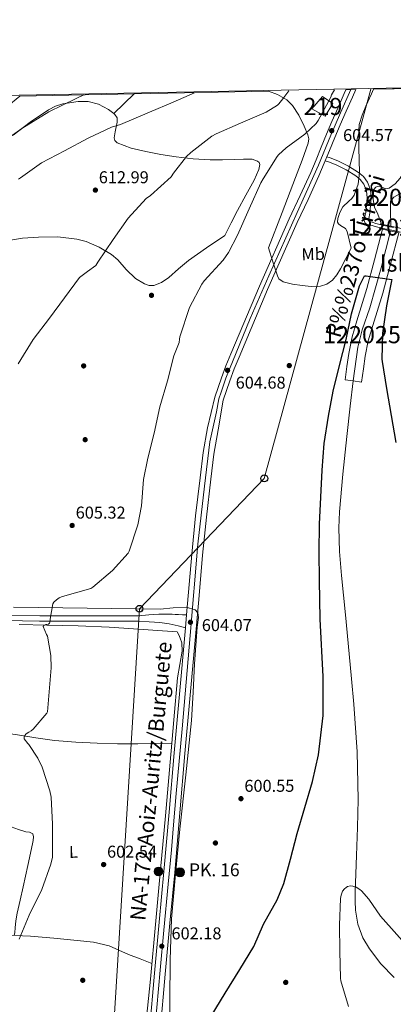
# Model space of a CAD drawing. Extents: x 627721 to 634619, y 743706 to 748462.
# Drawn here: x 632222 to 632440, y 747888 to 748462 of the extents above; entities that cross this region are included whole.
import ezdxf
from ezdxf.enums import TextEntityAlignment as Align

# ---------------------------------------------------------------- set-up
doc = ezdxf.new("R2010")
doc.units = 0
doc.header["$MEASUREMENT"] = 0
for name, pattern in [('DGN Style 1', [47.585232760000004, 0.07917676, -47.506056]), ('DGN Style 3', [110.847464, 79.17676, -31.670704]), ('DGN Style 4', [126.76199276, 63.341408, -31.670704, 0.07917676, -31.670704]), ('DGN Style 5', [55.423732, 23.753028, -31.670704])]:
    doc.linetypes.add(name, pattern=pattern)
for name, color, linetype in [('Nivel 11', 7, 'Continuous'), ('Nivel 15', 7, 'Continuous'), ('Nivel 17', 7, 'Continuous'), ('Nivel 21', 7, 'Continuous'), ('Nivel 22', 7, 'Continuous'), ('Nivel 23', 7, 'Continuous'), ('Nivel 33', 7, 'Continuous'), ('Nivel 35', 7, 'Continuous'), ('Nivel 36', 7, 'Continuous'), ('Nivel 37', 7, 'Continuous'), ('Nivel 4', 7, 'Continuous'), ('Nivel 41', 7, 'Continuous'), ('Nivel 43', 7, 'Continuous'), ('Nivel 44', 7, 'Continuous'), ('Nivel 48', 7, 'Continuous'), ('Nivel 49', 7, 'Continuous'), ('Nivel 5', 7, 'Continuous'), ('Nivel 51', 7, 'Continuous'), ('Nivel 52', 7, 'Continuous'), ('Nivel 54', 7, 'Continuous'), ('Nivel 57', 7, 'Continuous'), ('Nivel 61', 7, 'Continuous'), ('Nivel 7', 7, 'Continuous')]:
    doc.layers.add(name, color=color, linetype=linetype)
doc.styles.add('Style-arial', font='arial.shx', dxfattribs={"bigfont": 'arialbig.shx'})
doc.styles.add('Style-arialn', font='arialn.shx', dxfattribs={"bigfont": 'arialnbig.shx'})
doc.styles.add('Style-times', font='times.shx', dxfattribs={"bigfont": 'timesbig.shx'})
doc.styles.add('Style-timesi', font='timesi.shx', dxfattribs={"bigfont": 'timesibig.shx'})

# ---------------------------------------------------------------- blocks, each defined once
blk = doc.blocks.new('5PATER_2')
at = {"layer": 'Nivel 7', "linetype": 'Continuous', "lineweight": 0}
h = blk.add_hatch(color=53, dxfattribs=at)
edge = h.paths.add_edge_path()
edge.add_ellipse((0, 0), major_axis=(-1.081239554160486, -1.124805059199459), ratio=0.999427140257884, start_angle=0, end_angle=360)
blk = doc.blocks.new('5PERFI_3')
at = {"layer": 'Nivel 17', "linetype": 'Continuous', "lineweight": 0}
h = blk.add_hatch(color=7, dxfattribs=at)
edge = h.paths.add_edge_path()
edge.add_ellipse((0, 0), major_axis=(1.521740040235492, -0.3433718315060441), ratio=0.9999896096677706, start_angle=0, end_angle=360)
blk = doc.blocks.new('5PATER_8')
at = {"layer": 'Nivel 7', "linetype": 'Continuous', "lineweight": 0}
h = blk.add_hatch(color=53, dxfattribs=at)
edge = h.paths.add_edge_path()
edge.add_ellipse((0, 0), major_axis=(-1.076210826395292, -1.129635300595887), ratio=0.9994222409660319, start_angle=0, end_angle=360)
blk = doc.blocks.new('5PTT')
at = {"layer": 'Nivel 33', "color": 7, "linetype": 'Continuous', "lineweight": 30}
blk.add_circle((0.0002382684033364058, 0.0004306400660425425, 5.719355056044151e-05), 1.995000006667076, dxfattribs=at)
blk = doc.blocks.new('5HITCA')
at = {"layer": 'Nivel 21', "linetype": 'Continuous', "lineweight": 0}
h = blk.add_hatch(color=1, dxfattribs=at)
edge = h.paths.add_edge_path()
edge.add_arc((0, 0), 2.558578010358639, 0, 360)
at = {"layer": 'Nivel 21', "color": 7, "linetype": 'Continuous', "lineweight": 0}
blk.add_circle((0, 0, 0.0001760900834142376), 2.558578010358639, dxfattribs=at)

msp = doc.modelspace()

# ---------------------------------------------------------------- linework, layer by layer
at = {"layer": 'Nivel 11', "color": 142, "linetype": 'Continuous', "lineweight": 13}
for points in [[(632473.2620000001, 748422.473, 602.641), (632470.494, 748416.0889999999, 602.586), (632464.4369999999, 748404.0619999999, 602.4830000000001), (632458.7150000001, 748394.0700000001, 602.477), (632452.9210000001, 748384.1240000001, 602.4830000000001), (632448.648, 748376.9199999999, 602.318), (632444.274, 748369.7579999999, 602.153), (632441.3219999999, 748366.45, 602.157), (632437.73, 748363.814, 602.163), (632435.922, 748363.5889999999, 602.149), (632432.807, 748364.7579999999, 602.121), (632431.2930000001, 748365.033, 602.11), (632429.946, 748364.497, 602.1030000000001), (632428.827, 748363.152, 602.1080000000001), (632428.3600000001, 748361.6059999999, 602.113), (632428.443, 748357.1840000001, 602.0840000000001), (632429.229, 748352.8260000001, 602.063), (632431.115, 748348.7890000001, 602.068), (632433.243, 748342.8430000001, 602.073)], [(632433.8489999999, 748339.885, 600.841), (632429.1259999999, 748322.0700000001, 600.547), (632424.7420000001, 748305.398, 600.227), (632418.8999999999, 748286.5349999999, 600.193), (632416.139, 748277.074, 600.222), (632414.182, 748267.446, 600.099), (632413.094, 748259.7660000001, 599.907), (632412.006, 748252.0860000001, 599.715), (632416.6780000001, 748251.4240000001, 599.715)], [(632443.348, 748337.8929999999, 600.833), (632438.53, 748319.5970000001, 600.547), (632434.0930000001, 748302.7220000001, 600.227), (632428.212, 748283.7339999999, 600.193), (632425.587, 748274.7390000001, 600.222), (632423.7690000001, 748265.794, 600.099), (632422.7220000001, 748258.402, 599.907), (632421.6340000001, 748250.7220000001, 599.715), (632416.6780000001, 748251.4240000001, 599.715)], [(632416.6780000001, 748251.4240000001, 599.715), (632415.014, 748236.662, 599.715), (632413.03, 748219.0619999999, 599.715), (632410.6610000001, 748197.092, 599.715), (632408.7420000001, 748175.094, 599.715), (632408.405, 748165.808, 599.691), (632408.872, 748151.844, 599.577), (632410.0220000001, 748137.9099999999, 599.395), (632412.233, 748115.027, 598.029), (632414.4380000001, 748092.1499999999, 596.835), (632415.7990000001, 748077.537, 596.835), (632417.1259999999, 748062.902, 596.835), (632419.041, 748035.0719999999, 596.835), (632419.622, 748007.2220000001, 596.835), (632419.315, 747990.869, 596.835), (632418.79, 747974.5179999999, 596.835), (632418.351, 747963.8929999999, 596.835), (632417.8940000001, 747953.27, 596.835), (632417.9140000001, 747947.9580000001, 596.835), (632418.2139999999, 747942.646, 596.835), (632419.527, 747934.4809999999, 596.835), (632422.5020000001, 747926.5819999999, 596.835), (632426.2690000001, 747920.06, 596.835), (632432.9820000001, 747911.372, 596.835), (632440.7420000001, 747903.4140000001, 596.835)]]:
    msp.add_polyline3d(points, dxfattribs=at)
at = {"layer": 'Nivel 11', "color": 142, "linetype": 'DGN Style 3', "lineweight": 13}
for points in [[(632221.915, 748109.325, 606.765), (632238.0109999999, 748108.868, 605.999), (632256.196, 748108.4990000001, 605.309), (632274.3630000001, 748107.78, 604.591), (632294.2350000001, 748106.436, 603.599), (632314.1070000001, 748105.092, 602.607), (632314.9709999999, 748103.2039999999, 602.639), (632315.835, 748101.3160000001, 602.671), (632316.713, 748098.631, 602.707), (632316.973, 748093.696, 602.736), (632314.2350000001, 748078.2760000001, 602.671), (632312.1440000001, 748053.6669999999, 602.313), (632310.9650000001, 748040.0700000001, 602.157)], [(632169.595, 748034.308, 608.431), (632177.435, 748036.4199999999, 608.303), (632185.2749999999, 748038.5320000001, 608.1750000000001), (632191.5830000001, 748040.936, 608.0500000000001), (632197.8189999999, 748043.652, 607.855), (632202.375, 748045.342, 607.587), (632207.0349999999, 748046.2760000001, 607.279), (632213.946, 748045.943, 606.96), (632220.8589999999, 748044.996, 606.639), (632231.592, 748043.283, 605.683), (632242.3630000001, 748041.7320000001, 604.847), (632254.861, 748040.604, 604.458), (632267.3870000001, 748040.004, 604.0790000000001), (632279.199, 748039.754, 603.818), (632291.003, 748039.7479999999, 603.375), (632300.9839999999, 748039.909, 602.766), (632310.9650000001, 748040.0700000001, 602.157)], [(632310.9650000001, 748040.0700000001, 602.157), (632310.0109999999, 748029.06, 602.0310000000001), (632307.2080000001, 747997.699, 602.0310000000001), (632304.379, 747966.3400000001, 602.0310000000001), (632301.4299999999, 747934.4010000001, 601.999), (632298.4269999999, 747902.4680000001, 601.967), (632296.702, 747885.571, 601.966), (632295.2749999999, 747871.6429999999, 601.967)]]:
    msp.add_polyline3d(points, dxfattribs=at)
at = {"layer": 'Nivel 15', "color": 1, "linetype": 'Continuous', "lineweight": 13}
msp.add_polyline3d([(632392.6640000001, 748410.2609999999, 610.772), (632400.514, 748405.7960000001, 610.587), (632404.9850000001, 748413.2890000001, 610.642), (632398.78, 748417.271, 610.457), (632392.6640000001, 748410.2609999999, 610.772)], dxfattribs=at)
at = {"layer": 'Nivel 21', "color": 1, "linetype": 'Continuous', "lineweight": 0, "extrusion": (0.01532478752971739, -0.003212075466228766, 0.9998774092149338), "elevation": 7891.769175222238, "flags": 128}
msp.add_lwpolyline([(632348.4544675883, 748369.4875925633), (632350.329707148, 748369.0945905359)], dxfattribs=at)
at = {"layer": 'Nivel 21', "color": 1, "linetype": 'Continuous', "lineweight": 0, "extrusion": (0.01504877670806261, -0.003160243108693147, 0.9998817666019744), "elevation": 7756.001969940457, "flags": 128}
msp.add_lwpolyline([(632351.8413607134, 748371.2379039621), (632352.5414469824, 748371.0909032281)], dxfattribs=at)
at = {"layer": 'Nivel 21', "color": 1, "linetype": 'Continuous', "lineweight": 0, "extrusion": (0.01544317736644352, -0.003238271515552392, 0.9998755031854817), "elevation": 7947.038276488665, "flags": 128}
msp.add_lwpolyline([(632348.5000011926, 748372.5015455717), (632361.8977394067, 748369.6925308434)], dxfattribs=at)
at = {"layer": 'Nivel 21', "color": 1, "linetype": 'Continuous', "lineweight": 0, "extrusion": (0.01542654856689345, -0.003235044188362117, 0.9998757703277006), "elevation": 7938.93689944266, "flags": 128}
msp.add_lwpolyline([(632349.2786056572, 748369.4838564196), (632358.7788355739, 748367.4918459959)], dxfattribs=at)
at = {"layer": 'Nivel 21', "color": 7, "linetype": 'Continuous', "lineweight": 13}
for points in [[(632412.5249999999, 748421.3, 604.5600000000001), (632411.5660000001, 748419.1470000001, 604.484), (632407.9299999999, 748410.9920000001, 604.457), (632404.351, 748402.8219999999, 604.4540000000001), (632401.237, 748395.3530000001, 604.366), (632398.162, 748387.865, 604.184), (632395.075, 748380.449, 603.559), (632391.97, 748373.058, 602.894), (632385.7590000001, 748359.51, 602.437), (632379.392, 748345.99, 602.234), (632362.1070000001, 748306.744, 601.982), (632345.3670000001, 748267.2509999999, 602.744), (632342.524, 748260.2690000001, 603.083), (632339.912, 748253.206, 603.464), (632337.986, 748247.548, 603.779), (632336.0590000001, 748241.8900000001, 604.094), (632333.9380000001, 748233.024, 604.08), (632331.8160000001, 748224.158, 604.069), (632329.1769999999, 748209.612, 604.066), (632327.3999999999, 748194.9099999999, 604.069), (632324.8400000001, 748172.6840000001, 604.069), (632322.6000000001, 748150.4299999999, 604.069), (632319.578, 748114.895, 603.424), (632318.9299999999, 748107.3430000001, 603.277), (632315.263, 748066.591, 603.045), (632312.3600000001, 748034.5260000001, 602.981), (632309.369, 747999.8999999999, 602.861), (632306.344, 747965.2779999999, 602.725), (632303.5970000001, 747935.6140000001, 602.558), (632300.8400000001, 747905.95, 602.277), (632297.8130000001, 747872.5079999999, 601.791)], [(632418.2420000001, 748421.4099999999, 604.639), (632416.2949999999, 748417.04, 604.484), (632412.666, 748408.899, 604.457), (632409.112, 748400.787, 604.4540000000001), (632406.021, 748393.3729999999, 604.366), (632402.9469999999, 748385.8870000001, 604.184), (632401.415, 748382.2069999999, 603.397), (632400.4650000001, 748379.925, 603.403), (632399.852, 748378.4510000001, 603.559), (632396.743, 748371.0530000001, 602.894), (632390.443, 748357.304, 602.437), (632384.104, 748343.8430000001, 602.234), (632366.8600000001, 748304.69, 601.982), (632350.148, 748265.264, 602.744), (632347.351, 748258.3940000001, 603.083), (632344.7919999999, 748251.4739999999, 603.464), (632342.8870000001, 748245.879, 603.779), (632340.96, 748240.2209999999, 604.094), (632337.953, 748222.868, 604.069), (632335.378, 748208.676, 604.066), (632333.625, 748194.175, 604.069), (632331.0730000001, 748172.0109999999, 604.069), (632328.842, 748149.851, 604.069), (632326.652, 748124.0079999999, 603.611), (632324.4280000001, 748098.102, 603.109), (632321.506, 748066.024, 603.045), (632318.604, 748033.9739999999, 602.981), (632315.6140000001, 747999.3570000001, 602.861), (632312.587, 747964.716, 602.725), (632309.8389999999, 747935.0349999999, 602.558), (632307.0819999999, 747905.3770000001, 602.277), (632304.0560000001, 747871.94, 601.791)]]:
    msp.add_polyline3d(points, dxfattribs=at)
at = {"layer": 'Nivel 21', "color": 7, "linetype": 'Continuous', "lineweight": 0}
for points in [[(632400.4650000001, 748379.925, 603.403), (632402.439, 748379.1810000001, 603.246), (632406.855, 748377.517, 602.894), (632412.7550000001, 748374.6229999999, 602.754), (632418.375, 748370.9890000001, 602.83), (632420.9099999999, 748368.9280000001, 602.799), (632422.919, 748366.253, 602.766), (632424.5, 748362.2690000001, 602.701), (632424.8389999999, 748358.189, 602.638), (632424.467, 748353.9010000001, 602.621), (632424.071, 748349.6130000001, 602.638), (632423.3929999999, 748346.497, 602.666), (632423.2479999999, 748344.943, 602.684), (632423.6869999999, 748343.405, 602.702), (632424.9099999999, 748342.6610000001, 602.727), (632426.439, 748342.4450000001, 602.766), (632430.328, 748341.378, 603.19), (632434.247, 748340.3970000001, 603.598), (632439.27, 748339.308, 603.634), (632444.2949999999, 748338.2209999999, 603.662)], [(632213.845, 748111.5789999999, 607.3870000000001), (632233.784, 748111.294, 606.508), (632262.6799999999, 748111.3260000001, 605.548), (632291.5760000001, 748111.358, 604.588), (632297.784, 748110.9739999999, 604.428), (632303.9920000001, 748110.5900000001, 604.268), (632309.3130000001, 748109.7890000001, 603.865), (632314.5519999999, 748108.4780000001, 603.436), (632316.7409999999, 748107.9099999999, 603.356), (632318.9299999999, 748107.3430000001, 603.277)]]:
    msp.add_polyline3d(points, dxfattribs=at)
at = {"layer": 'Nivel 21', "color": 7, "linetype": 'DGN Style 3', "lineweight": 0}
for points in [[(632401.415, 748382.2069999999, 603.397), (632403.31, 748381.493, 603.246), (632407.837, 748379.787, 602.894), (632413.9739999999, 748376.777, 602.754), (632419.8289999999, 748372.9909999999, 602.83), (632422.7039999999, 748370.6540000001, 602.799), (632425.094, 748367.4720000001, 602.766), (632426.932, 748362.8389999999, 602.701), (632427.3189999999, 748358.1840000001, 602.638), (632426.9280000001, 748353.6810000001, 602.621), (632426.5179999999, 748349.2350000001, 602.638), (632425.8389999999, 748346.118, 602.666), (632425.7509999999, 748345.175, 602.684), (632425.798, 748345.013, 602.702), (632426.578, 748344.172, 602.727), (632427.76, 748344.006, 602.766), (632429.967, 748343.291, 603.0500000000001), (632434.6669999999, 748342.061, 603.543), (632440.375, 748340.942, 603.634)], [(632213.899, 748114.6540000001, 607.3870000000001), (632233.804, 748114.369, 606.508), (632262.6769999999, 748114.4010000001, 605.548), (632291.5730000001, 748114.433, 604.588), (632297.4299999999, 748114.8800000001, 603.98), (632303.288, 748115.3260000001, 603.372), (632307.1540000001, 748115.446, 603.258), (632311.0320000001, 748115.3260000001, 603.372), (632312.8870000001, 748115.192, 603.412), (632314.744, 748115.0700000001, 603.436), (632317.1610000001, 748114.9820000001, 603.4300000000001), (632319.578, 748114.895, 603.424)]]:
    msp.add_polyline3d(points, dxfattribs=at)
at = {"layer": 'Nivel 22', "color": 142, "linetype": 'DGN Style 5', "lineweight": 0, "extrusion": (0.07582147017152578, -0.3700988593521011, 0.9258930494216393), "elevation": -228451.3591230582, "flags": 128}
msp.add_lwpolyline([(769757.1665751752, 561491.8174236402), (769757.166575175, 561488.5563158528)], dxfattribs=at)
at = {"layer": 'Nivel 22', "color": 142, "linetype": 'DGN Style 1', "lineweight": 13}
msp.add_polyline3d([(632446.639, 748340.034, 603.456), (632433.243, 748342.8430000001, 603.672), (632433.243, 748342.8430000001, 602.073), (632433.8489999999, 748339.885, 600.841), (632433.8489999999, 748339.885, 603.653), (632443.348, 748337.8929999999, 603.5), (632443.348, 748337.8929999999, 600.833)], close=True, dxfattribs=at)
at = {"layer": 'Nivel 23', "color": 7, "linetype": 'DGN Style 4', "lineweight": 0}
msp.add_polyline3d([(632415.3840000001, 748421.355, 604.6), (632409.4140000001, 748407.787, 604.456), (632403.791, 748394.79, 604.396), (632396.6170000001, 748377.368, 603.373), (632384.0320000001, 748349.618, 602.3050000000001), (632367.5719999999, 748312.824, 602.028), (632356.7339999999, 748287.9110000001, 602.328), (632342.4780000001, 748253.013, 603.618), (632339.764, 748244.9310000001, 603.879), (632338.342, 748240.922, 604.094), (632337.0490000001, 748233.422, 604.082), (632333.1710000001, 748215.9639999999, 604.067), (632329.95, 748190.0789999999, 604.069), (632326.2010000001, 748156.1980000001, 604.069), (632321.6769999999, 748102.898, 603.212), (632316.902, 748048.432, 603.009), (632313.4199999999, 748010.6510000001, 602.899), (632311.868, 747992.4180000001, 602.832), (632310.7050000001, 747977.9340000001, 602.775), (632308.7690000001, 747957.8659999999, 602.6850000000001), (632306.3130000001, 747931.0970000001, 602.496), (632304.1159999999, 747907.6910000001, 602.296), (632300.632, 747869.7849999999, 601.747)], dxfattribs=at)
at = {"layer": 'Nivel 23', "color": 70, "linetype": 'DGN Style 4', "lineweight": 0}
for points in [[(632438.8360000001, 748341.6699999999, 603.509), (632438.5900000001, 748350.642, 602.0600000000001), (632438.5900000001, 748356.392, 602.104), (632440.5050000001, 748358.6270000001, 602.115), (632444.9750000001, 748361.183, 602.0840000000001), (632447.8489999999, 748365.0160000001, 602.087), (632451.6799999999, 748373.321, 602.22), (632458.385, 748385.7779999999, 602.399), (632465.0900000001, 748399.193, 602.434), (632472.753, 748414.845, 602.62), (632476.557, 748422.537, 602.746)], [(632438.6030000001, 748338.888, 600.837), (632433.162, 748317.423, 600.332), (632426.4569999999, 748294.105, 600.2090000000001), (632421.987, 748281.3289999999, 600.206), (632419.433, 748271.1070000001, 600.159), (632416.6780000001, 748251.4240000001, 599.715)]]:
    msp.add_polyline3d(points, dxfattribs=at)
at = {"layer": 'Nivel 33', "color": 7, "linetype": 'Continuous', "lineweight": 0}
msp.add_polyline3d([(632427.088, 748421.581, 604.341), (632364.896, 748194.5789999999, 602.105), (632292.021, 748118.479, 604.372), (632252.1070000001, 747472.564, 600), (632264.2180000001, 747401.381, 600), (632293.433, 747334.824, 599.244)], dxfattribs=at)
at = {"layer": 'Nivel 35', "color": 92, "linetype": 'DGN Style 3', "lineweight": 0, "extrusion": (-0.04759966779354962, -0.04634947027258089, 0.9977905582993832), "elevation": -64168.92605302573, "flags": 128}
msp.add_lwpolyline([(-95099.7139606704, 972998.8265701723), (-95099.7139606704, 973015.4435779052)], dxfattribs=at)
at = {"layer": 'Nivel 35', "color": 92, "linetype": 'DGN Style 3', "lineweight": 0}
for points in [[(632367.436, 748420.429, 608.528), (632372.5519999999, 748418.611, 607.086), (632377.9550000001, 748415.321, 605.61), (632381.307, 748412.058, 604.789), (632385.078, 748406.408, 604.0790000000001), (632388.155, 748400.0460000001, 603.844), (632390.3130000001, 748395.0719999999, 604.083), (632390.834, 748392.585, 604.244), (632390.5349999999, 748390.1540000001, 604.285), (632386.9469999999, 748380.142, 603.785), (632383.158, 748370.158, 603.402), (632375.2380000001, 748349.6000000001, 603.402), (632367.318, 748329.0430000001, 603.402), (632369.9299999999, 748320.8559999999, 603.707), (632372.5419999999, 748312.6699999999, 604.0120000000001), (632373.4010000001, 748311.0619999999, 604.063), (632375.986, 748309.189, 604.083), (632381.3840000001, 748307.8570000001, 604.004), (632386.942, 748307.102, 603.884), (632392.297, 748306.422, 603.696), (632397.6300000001, 748306.7180000001, 603.564), (632401.3859999999, 748307.869, 603.564), (632404.6699999999, 748310.1740000001, 603.564), (632407.284, 748313.3910000001, 603.587), (632409.342, 748316.8300000001, 603.564), (632412.504, 748322.8060000001, 603.3000000000001), (632415.6669999999, 748328.7820000001, 602.961), (632414.477, 748333.7280000001, 603.458), (632413.287, 748338.6740000001, 603.844), (632412.196, 748340.28, 603.891), (632409.4199999999, 748342.094, 603.874), (632408.25, 748343.0079999999, 603.854), (632407.6740000001, 748344.095, 603.844), (632407.7590000001, 748346.217, 603.844), (632408.9310000001, 748349.7080000001, 603.844), (632410.8300000001, 748352.98, 603.844), (632414.28, 748356.213, 603.947), (632416.0290000001, 748357.78, 604.022), (632417.335, 748359.716, 604.065), (632419.612, 748366.277, 603.947), (632420.415, 748373.0150000001, 603.844), (632420.29, 748380.1869999999, 603.939), (632420.165, 748387.3589999999, 604.065), (632420.078, 748392.325, 604.177), (632419.9920000001, 748397.29, 604.285), (632420.3430000001, 748400.994, 604.33), (632421.993, 748406.408, 604.331), (632424.155, 748411.7110000001, 604.285), (632427.416, 748418.932, 604.043), (632428.5660000001, 748421.6100000001, 603.969)], [(632173.3319999999, 748416.679, 626.367), (632167.318, 748405.027, 625.033), (632165.973, 748401.3600000001, 624.372), (632165.4240000001, 748398.3060000001, 623.643), (632165.659, 748393.932, 622.504), (632166.3759999999, 748392.1059999999, 622.039), (632167.568, 748390.683, 621.722), (632169.9299999999, 748389.185, 621.396), (632172.334, 748388.355, 621.1320000000001), (632177.253, 748388.1359999999, 620.739), (632181.899, 748389.175, 620.504), (632186.1410000001, 748390.861, 620.38), (632193.7509999999, 748395.129, 620.341), (632204.9099999999, 748403.287, 620.689), (632210.041, 748407.4909999999, 621.039), (632214.669, 748411.371, 621.501), (632222.132, 748417.621, 622.665)], [(632218.2679999999, 748394.878, 616.866), (632228.3470000001, 748402.47, 617.118), (632238.9820000001, 748409.588, 617.528), (632243.0009999999, 748411.675, 617.571), (632247.291, 748413.1200000001, 617.594), (632256.2250000001, 748414.4280000001, 617.582), (632262.077, 748414.405, 617.528), (632268.186, 748412.9820000001, 617.392), (632273.979, 748409.7749999999, 617.1270000000001), (632277.1429999999, 748407.3470000001, 616.903)], [(632214.3700000001, 748333.192, 613.067), (632223.682, 748334.6799999999, 612.444), (632233.0860000001, 748335.2620000001, 611.82), (632244.317, 748335.4639999999, 611.169), (632255.55, 748334.1740000001, 610.476), (632260.929, 748332.7209999999, 609.975), (632268.5419999999, 748329.433, 608.966), (632275.774, 748325.1499999999, 607.98), (632279.497, 748321.9990000001, 607.481), (632284.2250000001, 748316.4639999999, 606.765), (632289.726, 748311.2620000001, 606.124), (632295.0519999999, 748308.034, 605.744), (632297.771, 748307.121, 605.602), (632300.4140000001, 748307.102, 605.484), (632304.8870000001, 748308.908, 605.322), (632309.182, 748311.838, 605.2280000000001), (632314.8840000001, 748316.898, 605.246), (632320.574, 748321.6939999999, 605.2280000000001), (632331.19, 748329.01, 604.9780000000001), (632341.8049999999, 748336.325, 604.727), (632345.5419999999, 748343.564, 604.727), (632349.2790000001, 748350.804, 604.727), (632354.06, 748359.7390000001, 605.011), (632358.902, 748368.631, 605.61), (632361.7949999999, 748374.7409999999, 606.02), (632362.2250000001, 748377.6880000001, 606.254), (632361.838, 748378.852, 606.374), (632360.916, 748379.7039999999, 606.493), (632357.815, 748380.737, 606.804), (632352.7080000001, 748380.8729999999, 607.371), (632347.656, 748380.577, 608.038), (632340.54, 748380.361, 610.258), (632333.311, 748380.327, 612.452), (632323.3670000001, 748381.0419999999, 613.501), (632313.4110000001, 748382.1869999999, 613.997), (632304.547, 748383.5689999999, 614.057), (632295.699, 748385.19, 614.218), (632287.227, 748387.2550000001, 614.703), (632279.0519999999, 748390.4180000001, 615.321), (632277.719, 748391.656, 615.495), (632277.342, 748393.213, 615.665), (632277.81, 748396.652, 615.984), (632279.068, 748402.3659999999, 616.465), (632278.932, 748404.925, 616.681), (632277.6599999999, 748406.95, 616.866), (632277.1429999999, 748407.3470000001, 616.903)], [(632309.8389999999, 747877.9469999999, 601.246), (632309.8219999999, 747889.8219999999, 601.708), (632309.878, 747913.7080000001, 601.807), (632310.7820000001, 747937.5660000001, 601.708), (632313.0519999999, 747963.726, 601.982), (632315.5819999999, 747989.854, 602.348), (632319.1359999999, 748021.5490000001, 603.279), (632322.3659999999, 748053.2779999999, 603.948), (632323.354, 748069.7860000001, 603.948), (632324.158, 748086.3019999999, 603.948), (632324.872, 748097.023, 603.948), (632325.6300000001, 748107.7420000001, 603.948), (632326.4169999999, 748113.4469999999, 603.903), (632326.128, 748116.064, 603.861), (632324.4780000001, 748117.9180000001, 603.82), (632319.392, 748119.4410000001, 603.743), (632311.76, 748119.06, 603.621), (632304.1259999999, 748118.3019999999, 603.5), (632275.6780000001, 748118.719, 603.126), (632247.23, 748119.1340000001, 602.924), (632218.52, 748119.462, 603.524)]]:
    msp.add_polyline3d(points, dxfattribs=at)
at = {"layer": 'Nivel 36', "color": 92, "linetype": 'Continuous', "lineweight": 0}
for points in [[(632167.084, 748016.2609999999, 608.372), (632177.94, 748011.3319999999, 607.826), (632188.7949999999, 748006.4040000001, 607.279), (632196.5449999999, 748001.726, 606.943), (632204.219, 747996.868, 606.639), (632210.5719999999, 747993.8729999999, 606.3580000000001), (632217.0830000001, 747991.236, 606.063), (632221.425, 747989.72, 605.841), (632225.787, 747988.2919999999, 605.615), (632227.8530000001, 747988.1130000001, 605.527), (632229.8829999999, 747987.2679999999, 605.487), (632230.203, 747985.412, 605.487), (632229.967, 747983.3589999999, 605.487), (632229.6270000001, 747981.3160000001, 605.487), (632226.898, 747968.7890000001, 605.487), (632224.1229999999, 747956.2919999999, 605.487), (632222.3600000001, 747948.5789999999, 605.487), (632220.6030000001, 747940.868, 605.487), (632219.9550000001, 747936.422, 605.447), (632219.5290000001, 747932.4180000001, 605.392), (632219.212, 747929.727, 605.355), (632218.9099999999, 747927.838, 605.336)], [(632107.6440000001, 747921.7380000001, 611.402), (632124.794, 747923.8800000001, 610.0120000000001), (632141.9469999999, 747926.02, 608.623), (632154.173, 747927.2390000001, 607.835), (632172.625, 747928.169, 607.135), (632191.0989999999, 747928.452, 606.511), (632209.788, 747928.229, 605.743), (632228.4750000001, 747927.4280000001, 604.975), (632242.1259999999, 747926.4110000001, 603.775), (632255.7390000001, 747925.06, 602.863), (632265.128, 747923.96, 602.863), (632274.3630000001, 747921.7960000001, 602.863), (632280.0090000001, 747919.3829999999, 602.909), (632285.5630000001, 747916.868, 602.863), (632292.422, 747914.2, 602.475), (632299.28, 747911.533, 601.976)]]:
    msp.add_polyline3d(points, dxfattribs=at)
at = {"layer": 'Nivel 4', "color": 30, "linetype": 'Continuous', "lineweight": 30, "elevation": 600, "flags": 128}
for points in [[(632342.0419999999, 747894.3090000001), (632350.682, 747907.973), (632358.8740000001, 747921.541), (632364.506, 747934.4369999999), (632372.4739999999, 747948.6769999999), (632376.314, 747958.149), (632380.122, 747972.517), (632384.058, 747987.301), (632388.506, 748002.5009999999), (632393.05, 748017.669), (632396.538, 748033.381), (632399.29, 748056.229), (632399.2579999999, 748078.9169999999), (632397.594, 748112.389), (632397.146, 748135.2690000001), (632397.0179999999, 748151.429), (632397.0819999999, 748167.909), (632397.818, 748183.6529999999), (632398.618, 748199.301), (632399.8659999999, 748214.8530000001), (632402.298, 748230.7890000001), (632405.05, 748245.541), (632408.858, 748260.3570000001), (632412.7620000001, 748275.5249999999), (632415.8019999999, 748290.6610000001), (632420.538, 748306.949), (632423.354, 748312.709), (632424.3459999999, 748312.645), (632425.53, 748312.5490000001), (632439.3219999999, 748310.6610000001), (632439.0660000001, 748309.8929999999), (632436.186, 748295.301), (632433.9780000001, 748279.301), (632433.5619999999, 748264.1329999999), (632433.69, 748262.7890000001), (632436.314, 748246.9169999999), (632438.9380000001, 748231.2050000001), (632441.594, 748215.557)], [(632333.882, 747880.7409999999), (632342.0419999999, 747894.3090000001)]]:
    msp.add_lwpolyline(points, dxfattribs=at)
at = {"layer": 'Nivel 49', "color": 7, "linetype": 'Continuous', "lineweight": 0, "extrusion": (0.1199658947275302, 0.002317804607751271, 0.9927753078537075), "elevation": 78201.34914770315, "flags": 128}
msp.add_lwpolyline([(736065.3878210986, -641882.3521102311), (736065.3878210986, -641961.3514903677)], dxfattribs=at)
at = {"layer": 'Nivel 49', "color": 7, "linetype": 'Continuous', "lineweight": 0, "extrusion": (-0.01381200425827147, -0.000265754848418727, 0.9999045744033428), "elevation": -8329.278767917776, "flags": 128}
msp.add_lwpolyline([(632360.5491731972, 748419.1128825729), (632366.2667189995, 748419.222882577)], dxfattribs=at)
at = {"layer": 'Nivel 49', "color": 7, "linetype": 'Continuous', "lineweight": 0, "extrusion": (0.02968766212352565, 0.0005732157779801914, 0.9995590598565507), "elevation": 19808.03534592968, "flags": 128}
msp.add_lwpolyline([(736073.3490277771, -646455.5891730909), (736073.3490277771, -646500.3132244393)], dxfattribs=at)
at = {"layer": 'Nivel 49', "color": 7, "linetype": 'Continuous', "lineweight": 0, "extrusion": (0.06944259970575307, 0.001342342374339045, 0.997585045729464), "elevation": 45528.94241646324, "flags": 128}
msp.add_lwpolyline([(736059.1086646568, -644963.7596639495), (736059.108664657, -645030.8241173732)], dxfattribs=at)
at = {"layer": 'Nivel 5', "color": 30, "linetype": 'Continuous', "lineweight": 0, "flags": 128}
for points, elevation in [([(632221.2420000001, 748261.413), (632229.9780000001, 748275.6529999999), (632239.6100000001, 748288.101), (632257.1140000001, 748311.685), (632261.8, 748315.244), (632266.487, 748318.8030000001), (632267.817, 748320.6599999999), (632276.702, 748333.9340000001), (632285.4610000001, 748346.456), (632295.9920000001, 748357.8130000001), (632298.462, 748359.6340000001), (632310.6130000001, 748370.4920000001), (632311.882, 748372.6540000001), (632319.4950000001, 748382.4029999999), (632321.9280000001, 748384.6969999999), (632334.185, 748394.3049999999), (632336.8589999999, 748395.547), (632351.064, 748401.8260000001), (632365.906, 748408.227), (632372.561, 748412.318), (632373.409, 748413.111), (632375.7490000001, 748415.959), (632379.307, 748420.658)], 610), ([(632221.818, 747925.669), (632227.6740000001, 747939.7490000001), (632235.034, 747954.6610000001), (632240.3459999999, 747969.413), (632241.21, 747973.669), (632241.338, 747976.933), (632241.2420000001, 747992.9010000001), (632240.506, 748008.517), (632239.77, 748012.325), (632235.2579999999, 748026.085), (632232.73, 748031.365), (632227.45, 748039.3970000001), (632226.842, 748039.973), (632224.7620000001, 748042.533), (632224.73, 748043.6529999999), (632225.1780000001, 748044.6130000001), (632225.658, 748045.317), (632226.5220000001, 748046.021), (632227.4820000001, 748046.469), (632228.858, 748047.365), (632229.9140000001, 748048.2930000001), (632237.946, 748057.6370000001), (632238.298, 748058.4369999999), (632240.602, 748084.1329999999), (632240.3459999999, 748091.173), (632238.362, 748102.5970000001), (632237.7860000001, 748103.5249999999), (632235.8019999999, 748108.165), (632236.506, 748108.869), (632237.4340000001, 748109.253), (632238.8740000001, 748109.605), (632239.6100000001, 748110.149), (632239.898, 748111.429), (632239.9299999999, 748112.4850000001), (632241.402, 748121.3489999999), (632242.1059999999, 748122.3090000001), (632243.5460000001, 748123.781), (632245.1140000001, 748124.9010000001), (632246.49, 748125.5090000001), (632248.4739999999, 748126.085), (632263.6100000001, 748130.405), (632264.7620000001, 748131.173), (632276.378, 748140.837), (632285.53, 748150.9809999999), (632286.01, 748152.0689999999), (632291.1300000001, 748167.493), (632293.274, 748178.533), (632294.426, 748193.925), (632297.0179999999, 748206.277), (632300.6980000001, 748220.933), (632303.9299999999, 748236.3570000001), (632308.378, 748251.4610000001), (632312.0260000001, 748266.0530000001), (632313.6359999999, 748269.936), (632315.2450000001, 748273.8200000001), (632315.4029999999, 748275.879), (632315.6599999999, 748277.1070000001), (632321.227, 748294.186), (632328.408, 748307.9580000001), (632329.8770000001, 748309.791), (632340.8400000001, 748321.878), (632343.9310000001, 748326.3230000001), (632349.2010000001, 748336.477), (632356.1610000001, 748351.774), (632362.8430000001, 748367.0660000001), (632364.1939999999, 748369.2849999999), (632372.4450000001, 748382.298), (632373.2339999999, 748383.257), (632377.6370000001, 748387.3910000001), (632388.6429999999, 748395.4210000001), (632395.122, 748401.621), (632396.2579999999, 748403.392), (632403.6370000001, 748416.973), (632404.196, 748418.4280000001), (632405.79, 748421.1699999999)], 605), ([(632209.513, 748389.031), (632223.463, 748398.78), (632239.193, 748408.449), (632255.01, 748416.2849999999), (632259.558, 748418.345)], 620), ([(632221.4480000001, 748369.0490000001), (632222.656, 748369.9029999999), (632234.9569999999, 748378.567), (632248.23, 748385.692), (632262.1100000001, 748393.0490000001), (632275.7860000001, 748399.402), (632280.9820000001, 748401.0490000001), (632297.8130000001, 748408.1240000001), (632311.7720000001, 748414.149), (632324.064, 748419.591)], 615), ([(632413.946, 747886.533), (632409.53, 747901.3489999999), (632409.3700000001, 747902.949), (632408.8899999999, 747918.7890000001), (632408.794, 747933.9890000001), (632409.3700000001, 747949.413), (632409.7220000001, 747951.365), (632410.618, 747953.669), (632411.642, 747955.0449999999), (632412.6340000001, 747955.9410000001), (632413.53, 747956.4210000001), (632415.226, 747956.837), (632416.666, 747956.709), (632417.818, 747956.3570000001), (632418.5860000001, 747956.0050000001), (632420.6980000001, 747954.6610000001), (632421.5619999999, 747953.925), (632425.9780000001, 747949.0930000001), (632432.794, 747939.1089999999), (632474.138, 747892.645)], 595)]:
    msp.add_lwpolyline(points, dxfattribs=dict(at, elevation=elevation))
at = {"layer": 'Nivel 51', "color": 143, "linetype": 'Continuous', "lineweight": 13}
msp.add_polyline3d([(632441.3219999999, 748366.45, 602.157), (632437.73, 748363.814, 602.163), (632435.922, 748363.5889999999, 602.149), (632432.807, 748364.7579999999, 602.121), (632431.2930000001, 748365.033, 602.11), (632429.946, 748364.497, 602.1030000000001), (632428.827, 748363.152, 602.1080000000001), (632428.3600000001, 748361.6059999999, 602.113), (632428.443, 748357.1840000001, 602.0840000000001), (632429.229, 748352.8260000001, 602.063), (632431.115, 748348.7890000001, 602.068), (632433.243, 748342.8430000001, 602.073), (632433.243, 748342.8430000001, 603.672), (632446.639, 748340.034, 602.024)], dxfattribs=at)
msp.add_polyline3d([(632416.6780000001, 748251.4240000001, 599.715), (632421.6340000001, 748250.7220000001, 599.715), (632422.7220000001, 748258.402, 599.907), (632423.7690000001, 748265.794, 600.099), (632425.587, 748274.7390000001, 600.222), (632428.212, 748283.7339999999, 600.193), (632434.0930000001, 748302.7220000001, 600.227), (632438.53, 748319.5970000001, 600.547), (632443.348, 748337.8929999999, 600.833), (632443.348, 748337.8929999999, 603.5), (632433.8489999999, 748339.885, 603.653), (632433.8489999999, 748339.885, 600.841), (632429.1259999999, 748322.0700000001, 600.547), (632424.7420000001, 748305.398, 600.227), (632418.8999999999, 748286.5349999999, 600.193), (632416.139, 748277.074, 600.222), (632414.182, 748267.446, 600.099), (632413.094, 748259.7660000001, 599.907), (632412.006, 748252.0860000001, 599.715)], close=True, dxfattribs=at)
at = {"layer": 'Nivel 52', "color": 1, "linetype": 'Continuous', "lineweight": 13}
msp.add_3dface([(632392.6640000001, 748410.2609999999, 610.772), (632400.514, 748405.7960000001, 610.587), (632404.9850000001, 748413.2890000001, 610.642), (632398.78, 748417.271, 610.457)], dxfattribs=at)
at = {"layer": 'Nivel 54', "color": 9, "linetype": 'Continuous', "lineweight": 0}
msp.add_polyline3d([(632304.0560000001, 747871.94, 601.791), (632307.0819999999, 747905.3770000001, 602.277), (632309.8389999999, 747935.0349999999, 602.558), (632312.587, 747964.716, 602.725), (632315.6140000001, 747999.3570000001, 602.861), (632318.604, 748033.9739999999, 602.981), (632321.506, 748066.024, 603.045), (632324.4280000001, 748098.102, 603.109), (632326.652, 748124.0079999999, 603.611), (632328.842, 748149.851, 604.069), (632331.0730000001, 748172.0109999999, 604.069), (632333.625, 748194.175, 604.069), (632335.378, 748208.676, 604.066), (632337.953, 748222.868, 604.069), (632340.96, 748240.2209999999, 604.094), (632342.8870000001, 748245.879, 603.779), (632344.7919999999, 748251.4739999999, 603.464), (632347.351, 748258.3940000001, 603.083), (632350.148, 748265.264, 602.744), (632366.8600000001, 748304.69, 601.982), (632384.104, 748343.8430000001, 602.234), (632390.443, 748357.304, 602.437), (632396.743, 748371.0530000001, 602.894), (632399.852, 748378.4510000001, 603.559), (632400.4650000001, 748379.925, 603.403), (632401.415, 748382.2069999999, 603.397), (632402.9469999999, 748385.8870000001, 604.184), (632406.021, 748393.3729999999, 604.366), (632409.112, 748400.787, 604.4540000000001), (632412.666, 748408.899, 604.457), (632416.2949999999, 748417.04, 604.484), (632418.2420000001, 748421.4099999999, 604.639), (632412.5249999999, 748421.3, 604.5600000000001), (632411.5660000001, 748419.1470000001, 604.484), (632407.9299999999, 748410.9920000001, 604.457), (632404.351, 748402.8219999999, 604.4540000000001), (632401.237, 748395.3530000001, 604.366), (632398.162, 748387.865, 604.184), (632395.075, 748380.449, 603.559), (632391.97, 748373.058, 602.894), (632385.7590000001, 748359.51, 602.437), (632379.392, 748345.99, 602.234), (632362.1070000001, 748306.744, 601.982), (632345.3670000001, 748267.2509999999, 602.744), (632342.524, 748260.2690000001, 603.083), (632339.912, 748253.206, 603.464), (632337.986, 748247.548, 603.779), (632336.0590000001, 748241.8900000001, 604.094), (632333.9380000001, 748233.024, 604.08), (632331.8160000001, 748224.158, 604.069), (632329.1769999999, 748209.612, 604.066), (632327.3999999999, 748194.9099999999, 604.069), (632324.8400000001, 748172.6840000001, 604.069), (632322.6000000001, 748150.4299999999, 604.069), (632319.578, 748114.895, 603.424), (632318.9299999999, 748107.3430000001, 603.277), (632315.263, 748066.591, 603.045), (632312.3600000001, 748034.5260000001, 602.981), (632309.369, 747999.8999999999, 602.861), (632306.344, 747965.2779999999, 602.725), (632303.5970000001, 747935.6140000001, 602.558), (632300.8400000001, 747905.95, 602.277), (632297.8130000001, 747872.5079999999, 601.791)], dxfattribs=at)
at = {"layer": 'Nivel 57', "color": 92, "linetype": 'DGN Style 3', "lineweight": 0}
for points in [[(632473.2620000001, 748422.473, 602.641), (632428.5660000001, 748421.6100000001, 603.969), (632427.416, 748418.932, 604.043), (632424.155, 748411.7110000001, 604.285), (632421.993, 748406.408, 604.331), (632420.3430000001, 748400.994, 604.33), (632419.9920000001, 748397.29, 604.285), (632420.078, 748392.325, 604.177), (632420.165, 748387.3589999999, 604.065), (632420.29, 748380.1869999999, 603.939), (632420.415, 748373.0150000001, 603.844), (632419.612, 748366.277, 603.947), (632417.335, 748359.716, 604.065), (632416.0290000001, 748357.78, 604.022), (632414.28, 748356.213, 603.947), (632410.8300000001, 748352.98, 603.844), (632408.9310000001, 748349.7080000001, 603.844), (632407.7590000001, 748346.217, 603.844), (632407.6740000001, 748344.095, 603.844), (632408.25, 748343.0079999999, 603.854), (632409.4199999999, 748342.094, 603.874), (632412.196, 748340.28, 603.891), (632413.287, 748338.6740000001, 603.844), (632414.477, 748333.7280000001, 603.458), (632415.6669999999, 748328.7820000001, 602.961), (632412.504, 748322.8060000001, 603.3000000000001), (632409.342, 748316.8300000001, 603.564), (632407.284, 748313.3910000001, 603.587), (632404.6699999999, 748310.1740000001, 603.564), (632401.3859999999, 748307.869, 603.564), (632397.6300000001, 748306.7180000001, 603.564), (632392.297, 748306.422, 603.696), (632386.942, 748307.102, 603.884), (632381.3840000001, 748307.8570000001, 604.004), (632375.986, 748309.189, 604.083), (632373.4010000001, 748311.0619999999, 604.063), (632372.5419999999, 748312.6699999999, 604.0120000000001), (632369.9299999999, 748320.8559999999, 603.707), (632367.318, 748329.0430000001, 603.402), (632375.2380000001, 748349.6000000001, 603.402), (632383.158, 748370.158, 603.402), (632386.9469999999, 748380.142, 603.785), (632390.5349999999, 748390.1540000001, 604.285), (632390.834, 748392.585, 604.244), (632390.3130000001, 748395.0719999999, 604.083), (632388.155, 748400.0460000001, 603.844), (632385.078, 748406.408, 604.0790000000001), (632381.307, 748412.058, 604.789), (632377.9550000001, 748415.321, 605.61), (632372.5519999999, 748418.611, 607.086), (632367.436, 748420.429, 608.528), (632289.0220000001, 748418.9140000001, 618.0070000000001), (632277.1429999999, 748407.3470000001, 616.903), (632277.6599999999, 748406.95, 616.866), (632278.932, 748404.925, 616.681), (632279.068, 748402.3659999999, 616.465), (632277.81, 748396.652, 615.984), (632277.342, 748393.213, 615.665), (632277.719, 748391.656, 615.495), (632279.0519999999, 748390.4180000001, 615.321), (632287.227, 748387.2550000001, 614.703), (632295.699, 748385.19, 614.218), (632304.547, 748383.5689999999, 614.057), (632313.4110000001, 748382.1869999999, 613.997), (632323.3670000001, 748381.0419999999, 613.501), (632333.311, 748380.327, 612.452), (632340.54, 748380.361, 610.258), (632347.656, 748380.577, 608.038), (632352.7080000001, 748380.8729999999, 607.371), (632357.815, 748380.737, 606.804), (632360.916, 748379.7039999999, 606.493), (632361.838, 748378.852, 606.374), (632362.2250000001, 748377.6880000001, 606.254), (632361.7949999999, 748374.7409999999, 606.02), (632358.902, 748368.631, 605.61), (632354.06, 748359.7390000001, 605.011), (632349.2790000001, 748350.804, 604.727), (632345.5419999999, 748343.564, 604.727), (632341.8049999999, 748336.325, 604.727), (632331.19, 748329.01, 604.9780000000001), (632320.574, 748321.6939999999, 605.2280000000001), (632314.8840000001, 748316.898, 605.246), (632309.182, 748311.838, 605.2280000000001), (632304.8870000001, 748308.908, 605.322), (632300.4140000001, 748307.102, 605.484), (632297.771, 748307.121, 605.602), (632295.0519999999, 748308.034, 605.744), (632289.726, 748311.2620000001, 606.124), (632284.2250000001, 748316.4639999999, 606.765), (632279.497, 748321.9990000001, 607.481), (632275.774, 748325.1499999999, 607.98), (632268.5419999999, 748329.433, 608.966), (632260.929, 748332.7209999999, 609.975), (632255.55, 748334.1740000001, 610.476), (632244.317, 748335.4639999999, 611.169), (632233.0860000001, 748335.2620000001, 611.82), (632223.682, 748334.6799999999, 612.444), (632214.3700000001, 748333.192, 613.067)], [(632218.2679999999, 748394.878, 616.866), (632228.3470000001, 748402.47, 617.118), (632238.9820000001, 748409.588, 617.528), (632243.0009999999, 748411.675, 617.571), (632247.291, 748413.1200000001, 617.594), (632256.2250000001, 748414.4280000001, 617.582), (632262.077, 748414.405, 617.528), (632268.186, 748412.9820000001, 617.392), (632273.979, 748409.7749999999, 617.1270000000001), (632277.1429999999, 748407.3470000001, 616.903), (632289.0220000001, 748418.9140000001, 618.0070000000001), (632222.132, 748417.621, 622.665), (632214.669, 748411.371, 621.501)], [(632218.52, 748119.462, 603.524), (632247.23, 748119.1340000001, 602.924), (632275.6780000001, 748118.719, 603.126), (632304.1259999999, 748118.3019999999, 603.5), (632311.76, 748119.06, 603.621), (632319.392, 748119.4410000001, 603.743), (632324.4780000001, 748117.9180000001, 603.82), (632326.128, 748116.064, 603.861), (632326.4169999999, 748113.4469999999, 603.903), (632325.6300000001, 748107.7420000001, 603.948), (632324.872, 748097.023, 603.948), (632324.158, 748086.3019999999, 603.948), (632323.354, 748069.7860000001, 603.948), (632322.3659999999, 748053.2779999999, 603.948), (632319.1359999999, 748021.5490000001, 603.279), (632315.5819999999, 747989.854, 602.348), (632313.0519999999, 747963.726, 601.982), (632310.7820000001, 747937.5660000001, 601.708), (632309.878, 747913.7080000001, 601.807), (632309.8219999999, 747889.8219999999, 601.708), (632309.8389999999, 747877.9469999999, 601.246)]]:
    msp.add_polyline3d(points, dxfattribs=at)
at = {"layer": 'Nivel 61', "color": 7, "linetype": 'Continuous', "lineweight": 0}
msp.add_3dface([(627807.4199999999, 743705.5700000001), (627721.49, 748332.3700000001), (634527.99, 748462.1699999999), (634618.5700000001, 743835.4199999999)], dxfattribs=at)

# ---------------------------------------------------------------- block references
at = {"layer": 'Nivel 17', "color": 7, "linetype": 'Continuous', "lineweight": 0}
for p in [(632299.0660000001, 748301.3489999999, 605.344), (632259.45, 748260.1969999999, 606.304), (632379.45, 748260.389, 601.44), (632260.3459999999, 748217.125, 606.304), (632336.378, 747981.861, 600.16), (632258.9380000001, 747901.797, 603.232), (632377.402, 747900.5490000001, 596.288)]:
    msp.add_blockref('5PERFI_3', p, dxfattribs=at)
at = {"layer": 'Nivel 21', "color": 7, "linetype": 'Continuous', "lineweight": 0}
for p in [(632303.118, 747965.2779999999, 602.047), (632315.6880000001, 747964.757, 602.484)]:
    msp.add_blockref('5HITCA', p, dxfattribs=at)
at = {"layer": 'Nivel 33', "color": 7, "linetype": 'Continuous', "lineweight": 30}
for p in [(632364.896, 748194.5789999999, 602.105), (632292.021, 748118.479, 604.372)]:
    msp.add_blockref('5PTT', p, dxfattribs=at)
at = {"layer": 'Nivel 7', "color": 53, "linetype": 'Continuous', "lineweight": 0}
for name, p in [('5PATER_8', (632404.2220000001, 748397.415, 604.569)), ('5PATER_8', (632266.3189999999, 748362.746, 612.988)), ('5PATER_2', (632343.45, 748257.605, 604.6800000000001)), ('5PATER_2', (632252.7620000001, 748167.1089999999, 605.32)), ('5PATER_2', (632321.7860000001, 748110.629, 604.072)), ('5PATER_2', (632351.29, 748007.717, 600.552)), ('5PATER_2', (632271.1300000001, 747969.2849999999, 602.5360000000001)), ('5PATER_2', (632305.0819999999, 747921.6370000001, 602.184))]:
    msp.add_blockref(name, p, dxfattribs=at)

# ---------------------------------------------------------------- texts
at = {"layer": 'Nivel 37', "color": 92, "linetype": 'Continuous', "lineweight": 0, "style": 'Style-arialn', "width": 1.000009428673797}
for s, p in [('Mb', (632393.4085046155, 748325.4049219897, 601.455)), ('L', (632253.5005032658, 747976.708386712, 603.993))]:
    msp.add_text(s, height=6.999924, rotation=1.198249980823442, dxfattribs=at).set_placement(p, align=Align.MIDDLE_CENTER)
at = {"layer": 'Nivel 41', "color": 7, "linetype": 'Continuous', "lineweight": 0, "style": 'Style-arial'}
for s, p in [('604.57', (632410.8589999999, 748391.325, 604.569)), ('612.99', (632268.304, 748366.746, 612.988)), ('604.68', (632348.1869999999, 748246.9280000001, 604.6800000000001)), ('605.32', (632254.814, 748171.1089999999, 605.32)), ('604.07', (632328.422, 748105.4550000001, 604.072)), ('600.55', (632353.2760000001, 748011.717, 600.552)), ('602.54', (632273.1159999999, 747973.2849999999, 602.5360000000001)), ('602.18', (632310.736, 747925.6370000001, 602.184))]:
    msp.add_text(s, height=7.000002, dxfattribs=at).set_placement(p)
at = {"layer": 'Nivel 43', "color": 142, "linetype": 'Continuous', "lineweight": 0, "style": 'Style-timesi'}
msp.add_text('R%%237o Urrobi', height=8.999988, rotation=74.41300001537952, dxfattribs=at).set_placement((632409.0930000001, 748276.0249999999, 600.186))
at = {"layer": 'Nivel 44', "color": 1, "linetype": 'Continuous', "lineweight": 0, "style": 'Style-times'}
msp.add_text('NA-172 Aoiz-Auritz/Burguete', height=9, rotation=84.54294914648584, dxfattribs=at).set_placement((632298.7030426529, 748017.9367372207, 598.641), align=Align.MIDDLE_CENTER)
at = {"layer": 'Nivel 44', "color": 7, "linetype": 'Continuous', "lineweight": 0, "style": 'Style-arial'}
msp.add_text('PK. 16', height=7.5, dxfattribs=at).set_placement((632320.9169999999, 747962.463, 602.725))
at = {"layer": 'Nivel 48', "color": 1, "linetype": 'Continuous', "lineweight": 0, "style": 'Style-arialn'}
msp.add_text('219', height=10.000002, dxfattribs=at).set_placement((632399.1206600079, 748411.5520009999, 605.298), align=Align.MIDDLE_CENTER)
at = {"layer": 'Nivel 48', "color": 142, "linetype": 'Continuous', "lineweight": 0, "style": 'Style-arialn'}
for p in [(632437.7302644057, 748358.5530009998, 602.123), (632421.9062644057, 748278.4210009999, 600.214)]:
    msp.add_text('122025', height=10.000002, dxfattribs=at).set_placement(p, align=Align.MIDDLE_CENTER)
at = {"layer": 'Nivel 48', "color": 4, "linetype": 'Continuous', "lineweight": 0, "style": 'Style-arialn'}
msp.add_text('122025', height=10.000002, dxfattribs=at).set_placement((632435.9632644057, 748341.210001, 602.8770000000001), align=Align.MIDDLE_CENTER)
at = {"layer": 'Nivel 48', "color": 6, "linetype": 'Continuous', "lineweight": 0, "style": 'Style-arialn'}
msp.add_text('Isleta masa arbolada', height=10.000002, dxfattribs=at).set_placement((632498.4958237833, 748320.1980009999, 610), align=Align.MIDDLE_CENTER)

doc.saveas('drawing.dxf')
